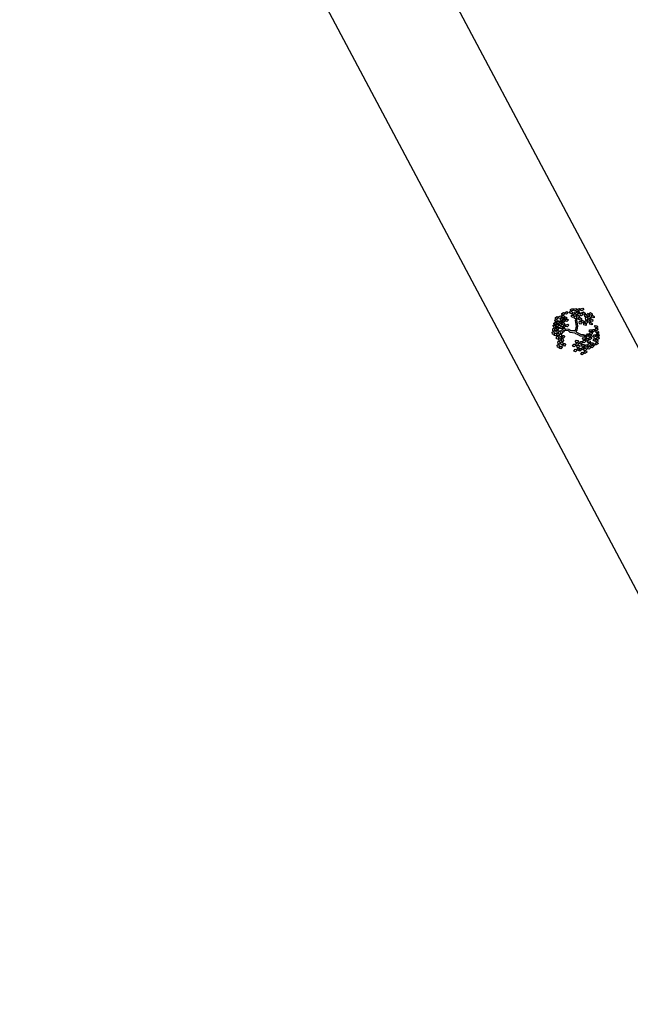
# Model space of a CAD drawing. Extents: x 186 to 434, y -14 to 69.
# Drawn here: x 211 to 212, y 24 to 27 of the extents above; entities that cross this region are included whole.
import ezdxf

# ---------------------------------------------------------------- set-up
doc = ezdxf.new("R2010")
doc.units = 0
doc.header["$LTSCALE"] = 0.5
doc.header["$MEASUREMENT"] = 0
doc.layers.get('0').update_dxf_attribs({"linetype": 'CONTINUOUS'})

# ---------------------------------------------------------------- blocks, each defined once
blk = doc.blocks.new('A$C03871919')
for p, q in [((3.4989, -46.0242, -1.1678), (-2.1543, -35.374, 255.4684)), ((-0.1792, -39.7196, -1.1678), (3.2045, -46.0894, 255.5537)), ((2.0309, -43.5348, -1.1678), (2.0353, -43.5321, 255.5507)), ((2.0353, -43.5321, -1.1678), (2.0386, -43.5343, 255.5507)), ((2.039, -43.5328, -1.1678), (2.0434, -43.5301, 255.5507)), ((2.039, -43.5359, -1.1678), (2.039, -43.5328, 255.5507)), ((2.0467, -43.5323, -1.1678), (2.0425, -43.5368, 255.5507)), ((2.0434, -43.5301, -1.1678), (2.0467, -43.5323, 255.5507)), ((2.0504, -43.5337, -1.1678), (2.0506, -43.5297, 255.5507)), ((2.055, -43.536, -1.1678), (2.0504, -43.5337, 255.5507)), ((2.0506, -43.5297, -1.1678), (2.0566, -43.531, 255.5507)), ((2.0523, -43.5275, -1.1678), (2.0529, -43.5246, 255.5507)), ((2.0555, -43.5292, -1.1678), (2.0523, -43.5275, 255.5507)), ((2.0529, -43.5246, -1.1678), (2.0578, -43.5228, 255.5507)), ((2.0605, -43.5257, -1.1678), (2.0555, -43.5292, 255.5507)), ((2.0566, -43.531, -1.1678), (2.0576, -43.5345, 255.5507)), ((2.0575, -43.534, -1.1678), (2.0624, -43.5322, 255.5507)), ((2.0578, -43.5228, -1.1678), (2.0605, -43.5257, 255.5507)), ((2.0606, -43.5273, -1.1678), (2.0612, -43.5244, 255.5507)), ((2.0638, -43.5289, -1.1678), (2.0606, -43.5273, 255.5507)), ((2.0612, -43.5244, -1.1678), (2.0661, -43.5226, 255.5507)), ((2.0624, -43.5322, -1.1678), (2.0651, -43.5351, 255.5507)), ((2.0689, -43.5254, -1.1678), (2.0638, -43.5289, 255.5507)), ((2.0652, -43.5367, -1.1678), (2.0658, -43.5337, 255.5507)), ((2.0658, -43.5337, -1.1678), (2.0707, -43.532, 255.5507)), ((2.0661, -43.5226, -1.1678), (2.0689, -43.5254, 255.5507)), ((2.068, -43.5329, -1.1678), (2.0681, -43.529, 255.5507)), ((2.0726, -43.5353, -1.1678), (2.068, -43.5329, 255.5507)), ((2.0681, -43.529, -1.1678), (2.0742, -43.5303, 255.5507)), ((2.0698, -43.5268, -1.1678), (2.0704, -43.5238, 255.5507)), ((2.073, -43.5284, -1.1678), (2.0698, -43.5268, 255.5507)), ((2.0704, -43.5238, -1.1678), (2.0753, -43.5221, 255.5507)), ((2.0707, -43.532, -1.1678), (2.0735, -43.5348, 255.5507)), ((2.0752, -43.5337, -1.1678), (2.0726, -43.5353, 255.5507)), ((2.0781, -43.5249, -1.1678), (2.073, -43.5284, 255.5507)), ((2.0742, -43.5303, -1.1678), (2.0752, -43.5337, 255.5507)), ((2.0753, -43.5221, -1.1678), (2.0781, -43.5249, 255.5507)), ((2.0768, -43.5348, -1.1678), (2.0801, -43.5325, 255.5507)), ((2.0781, -43.5266, -1.1678), (2.0788, -43.5236, 255.5507)), ((2.0814, -43.5282, -1.1678), (2.0781, -43.5266, 255.5507)), ((2.0788, -43.5236, -1.1678), (2.0836, -43.5219, 255.5507)), ((2.0801, -43.5325, -1.1678), (2.0827, -43.5381, 255.5507)), ((2.0864, -43.5247, -1.1678), (2.0814, -43.5282, 255.5507)), ((2.0828, -43.5325, -1.1678), (2.0855, -43.5312, 255.5507)), ((2.0835, -43.5361, -1.1678), (2.0828, -43.5325, 255.5507)), ((2.0836, -43.5219, -1.1678), (2.0864, -43.5247, 255.5507)), ((2.0855, -43.5312, -1.1678), (2.0899, -43.534, 255.5507)), ((2.1002, -43.5342, -1.1678), (2.1029, -43.5329, 255.5507)), ((2.1029, -43.5329, -1.1678), (2.1072, -43.5358, 255.5507)), ((2.0102, -43.5592, -1.1678), (2.0146, -43.5565, 255.5507)), ((2.0134, -43.5509, -1.1678), (2.0196, -43.5509, 255.5507)), ((2.0141, -43.5548, -1.1678), (2.0134, -43.5509, 255.5507)), ((2.0179, -43.5586, -1.1678), (2.0137, -43.5631, 255.5507)), ((2.0191, -43.5562, -1.1678), (2.0141, -43.5548, 255.5507)), ((2.0146, -43.5454, -1.1678), (2.019, -43.5427, 255.5507)), ((2.0146, -43.5485, -1.1678), (2.0146, -43.5454, 255.5507)), ((2.0181, -43.5494, -1.1678), (2.0146, -43.5485, 255.5507)), ((2.0146, -43.5565, -1.1678), (2.0179, -43.5586, 255.5507)), ((2.0223, -43.5449, -1.1678), (2.0181, -43.5494, 255.5507)), ((2.0183, -43.5572, -1.1678), (2.0227, -43.5545, 255.5507)), ((2.0183, -43.5602, -1.1678), (2.0183, -43.5572, 255.5507)), ((2.019, -43.5427, -1.1678), (2.0223, -43.5449, 255.5507)), ((2.0213, -43.5541, -1.1678), (2.0191, -43.5562, 255.5507)), ((2.0196, -43.5509, -1.1678), (2.0213, -43.5541, 255.5507)), ((2.026, -43.5567, -1.1678), (2.0218, -43.5611, 255.5507)), ((2.0227, -43.5435, -1.1678), (2.0271, -43.5407, 255.5507)), ((2.0227, -43.5465, -1.1678), (2.0227, -43.5435, 255.5507)), ((2.0262, -43.5474, -1.1678), (2.0227, -43.5465, 255.5507)), ((2.0227, -43.5545, -1.1678), (2.026, -43.5567, 255.5507)), ((2.0261, -43.5532, -1.1678), (2.0323, -43.5532, 255.5507)), ((2.0268, -43.5571, -1.1678), (2.0261, -43.5532, 255.5507)), ((2.0304, -43.5429, -1.1678), (2.0262, -43.5474, 255.5507)), ((2.0318, -43.5585, -1.1678), (2.0268, -43.5571, 255.5507)), ((2.0271, -43.5407, -1.1678), (2.0304, -43.5429, 255.5507)), ((2.0273, -43.5477, -1.1678), (2.0317, -43.545, 255.5507)), ((2.0273, -43.5508, -1.1678), (2.0273, -43.5477, 255.5507)), ((2.0308, -43.5517, -1.1678), (2.0273, -43.5508, 255.5507)), ((2.0298, -43.5403, -1.1678), (2.0359, -43.5403, 255.5507)), ((2.0304, -43.5442, -1.1678), (2.0298, -43.5403, 255.5507)), ((2.0354, -43.5456, -1.1678), (2.0304, -43.5442, 255.5507)), ((2.035, -43.5472, -1.1678), (2.0308, -43.5517, 255.5507)), ((2.0308, -43.5587, -1.1678), (2.0369, -43.5587, 255.5507)), ((2.0314, -43.5626, -1.1678), (2.0308, -43.5587, 255.5507)), ((2.0309, -43.5378, -1.1678), (2.0309, -43.5348, 255.5507)), ((2.0344, -43.5388, -1.1678), (2.0309, -43.5378, 255.5507)), ((2.0317, -43.545, -1.1678), (2.035, -43.5472, 255.5507)), ((2.034, -43.5564, -1.1678), (2.0318, -43.5585, 255.5507)), ((2.0319, -43.5532, -1.1678), (2.0363, -43.5505, 255.5507)), ((2.0319, -43.5562, -1.1678), (2.0319, -43.5532, 255.5507)), ((2.0354, -43.5571, -1.1678), (2.0319, -43.5562, 255.5507)), ((2.0323, -43.5532, -1.1678), (2.034, -43.5564, 255.5507)), ((2.0386, -43.5343, -1.1678), (2.0344, -43.5388, 255.5507)), ((2.0354, -43.5458, -1.1678), (2.0398, -43.543, 255.5507)), ((2.0376, -43.5435, -1.1678), (2.0354, -43.5456, 255.5507)), ((2.0354, -43.5488, -1.1678), (2.0354, -43.5458, 255.5507)), ((2.0389, -43.5497, -1.1678), (2.0354, -43.5488, 255.5507)), ((2.0396, -43.5527, -1.1678), (2.0354, -43.5571, 255.5507)), ((2.0359, -43.5403, -1.1678), (2.0376, -43.5435, 255.5507)), ((2.0363, -43.5505, -1.1678), (2.0396, -43.5527, 255.5507)), ((2.0369, -43.5587, -1.1678), (2.0386, -43.5619, 255.5507)), ((2.0431, -43.5452, -1.1678), (2.0389, -43.5497, 255.5507)), ((2.0425, -43.5368, -1.1678), (2.039, -43.5359, 255.5507)), ((2.0398, -43.543, -1.1678), (2.0431, -43.5452, 255.5507)), ((2.04, -43.5512, -1.1678), (2.0444, -43.5485, 255.5507)), ((2.04, -43.5542, -1.1678), (2.04, -43.5512, 255.5507)), ((2.0435, -43.5552, -1.1678), (2.04, -43.5542, 255.5507)), ((2.0477, -43.5507, -1.1678), (2.0435, -43.5552, 255.5507)), ((2.0444, -43.5485, -1.1678), (2.0477, -43.5507, 255.5507)), ((2.0576, -43.5345, -1.1678), (2.055, -43.536, 255.5507)), ((2.055, -43.5431, -1.1678), (2.0552, -43.5391, 255.5507)), ((2.0596, -43.5454, -1.1678), (2.055, -43.5431, 255.5507)), ((2.0552, -43.5391, -1.1678), (2.0612, -43.5404, 255.5507)), ((2.0569, -43.5369, -1.1678), (2.0575, -43.534, 255.5507)), ((2.0601, -43.5386, -1.1678), (2.0569, -43.5369, 255.5507)), ((2.0622, -43.5439, -1.1678), (2.0596, -43.5454, 255.5507)), ((2.0651, -43.5351, -1.1678), (2.0601, -43.5386, 255.5507)), ((2.0612, -43.5404, -1.1678), (2.0622, -43.5439, 255.5507)), ((2.062, -43.5422, -1.1678), (2.0653, -43.5399, 255.5507)), ((2.0629, -43.5473, -1.1678), (2.062, -43.5422, 255.5507)), ((2.0657, -43.5484, -1.1678), (2.0629, -43.5473, 255.5507)), ((2.0684, -43.5383, -1.1678), (2.0652, -43.5367, 255.5507)), ((2.0653, -43.5399, -1.1678), (2.0679, -43.5455, 255.5507)), ((2.0655, -43.5528, -1.1678), (2.0673, -43.5465, 255.5507)), ((2.0674, -43.5669, -1.1678), (2.0655, -43.5528, 255.5507)), ((2.0679, -43.5455, -1.1678), (2.0657, -43.5484, 255.5507)), ((2.068, -43.5399, -1.1678), (2.0708, -43.5386, 255.5507)), ((2.0687, -43.5435, -1.1678), (2.068, -43.5399, 255.5507)), ((2.0735, -43.5348, -1.1678), (2.0684, -43.5383, 255.5507)), ((2.0745, -43.5454, -1.1678), (2.0687, -43.5435, 255.5507)), ((2.0687, -43.5518, -1.1678), (2.0701, -43.5459, 255.5507)), ((2.0713, -43.566, -1.1678), (2.0687, -43.5518, 255.5507)), ((2.0708, -43.5386, -1.1678), (2.0751, -43.5414, 255.5507)), ((2.0733, -43.5464, -1.1678), (2.076, -43.5451, 255.5507)), ((2.0739, -43.55, -1.1678), (2.0733, -43.5464, 255.5507)), ((2.0798, -43.5519, -1.1678), (2.0739, -43.55, 255.5507)), ((2.0741, -43.5556, -1.1678), (2.0773, -43.5533, 255.5507)), ((2.0749, -43.5607, -1.1678), (2.0741, -43.5556, 255.5507)), ((2.0751, -43.5414, -1.1678), (2.0745, -43.5454, 255.5507)), ((2.076, -43.5451, -1.1678), (2.0803, -43.548, 255.5507)), ((2.0777, -43.5399, -1.1678), (2.0768, -43.5348, 255.5507)), ((2.0773, -43.5533, -1.1678), (2.0799, -43.5589, 255.5507)), ((2.0805, -43.541, -1.1678), (2.0777, -43.5399, 255.5507)), ((2.0803, -43.548, -1.1678), (2.0798, -43.5519, 255.5507)), ((2.08, -43.5533, -1.1678), (2.0828, -43.552, 255.5507)), ((2.0807, -43.5568, -1.1678), (2.08, -43.5533, 255.5507)), ((2.0827, -43.5381, -1.1678), (2.0805, -43.541, 255.5507)), ((2.0865, -43.5588, -1.1678), (2.0807, -43.5568, 255.5507)), ((2.0828, -43.552, -1.1678), (2.0871, -43.5548, 255.5507)), ((2.0893, -43.538, -1.1678), (2.0835, -43.5361, 255.5507)), ((2.0853, -43.5598, -1.1678), (2.088, -43.5585, 255.5507)), ((2.0871, -43.5548, -1.1678), (2.0865, -43.5588, 255.5507)), ((2.088, -43.539, -1.1678), (2.0908, -43.5377, 255.5507)), ((2.0887, -43.5426, -1.1678), (2.088, -43.539, 255.5507)), ((2.088, -43.5585, -1.1678), (2.0923, -43.5613, 255.5507)), ((2.0945, -43.5445, -1.1678), (2.0887, -43.5426, 255.5507)), ((2.0891, -43.5541, -1.1678), (2.0924, -43.5518, 255.5507)), ((2.09, -43.5592, -1.1678), (2.0891, -43.5541, 255.5507)), ((2.0899, -43.534, -1.1678), (2.0893, -43.538, 255.5507)), ((2.0906, -43.5455, -1.1678), (2.0938, -43.5432, 255.5507)), ((2.0915, -43.5506, -1.1678), (2.0906, -43.5455, 255.5507)), ((2.0908, -43.5377, -1.1678), (2.0951, -43.5405, 255.5507)), ((2.0943, -43.5517, -1.1678), (2.0915, -43.5506, 255.5507)), ((2.0924, -43.5518, -1.1678), (2.095, -43.5574, 255.5507)), ((2.095, -43.5574, -1.1678), (2.0928, -43.5603, 255.5507)), ((2.0938, -43.5432, -1.1678), (2.0964, -43.5488, 255.5507)), ((2.0942, -43.5365, -1.1678), (2.0974, -43.5342, 255.5507)), ((2.0951, -43.5416, -1.1678), (2.0942, -43.5365, 255.5507)), ((2.0964, -43.5488, -1.1678), (2.0943, -43.5517, 255.5507)), ((2.0951, -43.5405, -1.1678), (2.0945, -43.5445, 255.5507)), ((2.0979, -43.5427, -1.1678), (2.0951, -43.5416, 255.5507)), ((2.0951, -43.5518, -1.1678), (2.0978, -43.5505, 255.5507)), ((2.0957, -43.5554, -1.1678), (2.0951, -43.5518, 255.5507)), ((2.1016, -43.5573, -1.1678), (2.0957, -43.5554, 255.5507)), ((2.0966, -43.5432, -1.1678), (2.0993, -43.5419, 255.5507)), ((2.0972, -43.5468, -1.1678), (2.0966, -43.5432, 255.5507)), ((2.1031, -43.5487, -1.1678), (2.0972, -43.5468, 255.5507)), ((2.0974, -43.5342, -1.1678), (2.1, -43.5398, 255.5507)), ((2.0978, -43.5505, -1.1678), (2.1022, -43.5534, 255.5507)), ((2.1, -43.5398, -1.1678), (2.0979, -43.5427, 255.5507)), ((2.0993, -43.5419, -1.1678), (2.1036, -43.5448, 255.5507)), ((2.1008, -43.5378, -1.1678), (2.1002, -43.5342, 255.5507)), ((2.1003, -43.5583, -1.1678), (2.103, -43.557, 255.5507)), ((2.101, -43.5619, -1.1678), (2.1003, -43.5583, 255.5507)), ((2.1067, -43.5397, -1.1678), (2.1008, -43.5378, 255.5507)), ((2.1022, -43.5534, -1.1678), (2.1016, -43.5573, 255.5507)), ((2.1018, -43.5497, -1.1678), (2.1045, -43.5484, 255.5507)), ((2.1024, -43.5533, -1.1678), (2.1018, -43.5497, 255.5507)), ((2.1083, -43.5552, -1.1678), (2.1024, -43.5533, 255.5507)), ((2.103, -43.557, -1.1678), (2.1074, -43.5599, 255.5507)), ((2.1036, -43.5448, -1.1678), (2.1031, -43.5487, 255.5507)), ((2.1045, -43.5484, -1.1678), (2.1089, -43.5513, 255.5507)), ((2.1054, -43.5407, -1.1678), (2.1081, -43.5394, 255.5507)), ((2.106, -43.5443, -1.1678), (2.1054, -43.5407, 255.5507)), ((2.1119, -43.5462, -1.1678), (2.106, -43.5443, 255.5507)), ((2.1072, -43.5358, -1.1678), (2.1067, -43.5397, 255.5507)), ((2.1081, -43.5394, -1.1678), (2.1125, -43.5423, 255.5507)), ((2.1089, -43.5513, -1.1678), (2.1083, -43.5552, 255.5507)), ((2.1125, -43.5423, -1.1678), (2.1119, -43.5462, 255.5507)), ((2.0062, -43.5818, -1.1678), (2.0095, -43.5796, 255.5507)), ((2.0069, -43.5869, -1.1678), (2.0062, -43.5818, 255.5507)), ((2.0077, -43.5736, -1.1678), (2.011, -43.5714, 255.5507)), ((2.0084, -43.5787, -1.1678), (2.0077, -43.5736, 255.5507)), ((2.0112, -43.5799, -1.1678), (2.0084, -43.5787, 255.5507)), ((2.0091, -43.5647, -1.1678), (2.0152, -43.5647, 255.5507)), ((2.0097, -43.5686, -1.1678), (2.0091, -43.5647, 255.5507)), ((2.0095, -43.5796, -1.1678), (2.012, -43.5853, 255.5507)), ((2.0147, -43.5699, -1.1678), (2.0097, -43.5686, 255.5507)), ((2.0102, -43.5622, -1.1678), (2.0102, -43.5592, 255.5507)), ((2.0137, -43.5631, -1.1678), (2.0102, -43.5622, 255.5507)), ((2.011, -43.5714, -1.1678), (2.0134, -43.5771, 255.5507)), ((2.0134, -43.5771, -1.1678), (2.0112, -43.5799, 255.5507)), ((2.0146, -43.5699, -1.1678), (2.0208, -43.5699, 255.5507)), ((2.0153, -43.5738, -1.1678), (2.0146, -43.5699, 255.5507)), ((2.0169, -43.5679, -1.1678), (2.0147, -43.5699, 255.5507)), ((2.0152, -43.5647, -1.1678), (2.0169, -43.5679, 255.5507)), ((2.0203, -43.5751, -1.1678), (2.0153, -43.5738, 255.5507)), ((2.0157, -43.5644, -1.1678), (2.0201, -43.5616, 255.5507)), ((2.0158, -43.5674, -1.1678), (2.0157, -43.5644, 255.5507)), ((2.0192, -43.5683, -1.1678), (2.0158, -43.5674, 255.5507)), ((2.0162, -43.5769, -1.1678), (2.0224, -43.5769, 255.5507)), ((2.0169, -43.5808, -1.1678), (2.0162, -43.5769, 255.5507)), ((2.0219, -43.5822, -1.1678), (2.0169, -43.5808, 255.5507)), ((2.0173, -43.5714, -1.1678), (2.0217, -43.5687, 255.5507)), ((2.0173, -43.5744, -1.1678), (2.0173, -43.5714, 255.5507)), ((2.0208, -43.5754, -1.1678), (2.0173, -43.5744, 255.5507)), ((2.0218, -43.5611, -1.1678), (2.0183, -43.5602, 255.5507)), ((2.0185, -43.5852, -1.1678), (2.0218, -43.5831, 255.5507)), ((2.0234, -43.5638, -1.1678), (2.0192, -43.5683, 255.5507)), ((2.0201, -43.5616, -1.1678), (2.0234, -43.5638, 255.5507)), ((2.0225, -43.5731, -1.1678), (2.0203, -43.5751, 255.5507)), ((2.0208, -43.5699, -1.1678), (2.0225, -43.5731, 255.5507)), ((2.025, -43.5709, -1.1678), (2.0208, -43.5754, 255.5507)), ((2.0217, -43.5687, -1.1678), (2.025, -43.5709, 255.5507)), ((2.0218, -43.5831, -1.1678), (2.0242, -43.5887, 255.5507)), ((2.0241, -43.5801, -1.1678), (2.0219, -43.5822, 255.5507)), ((2.0224, -43.5769, -1.1678), (2.0241, -43.5801, 255.5507)), ((2.0238, -43.5624, -1.1678), (2.0282, -43.5597, 255.5507)), ((2.0239, -43.5654, -1.1678), (2.0238, -43.5624, 255.5507)), ((2.0273, -43.5663, -1.1678), (2.0239, -43.5654, 255.5507)), ((2.0254, -43.5694, -1.1678), (2.0298, -43.5667, 255.5507)), ((2.0255, -43.5724, -1.1678), (2.0254, -43.5694, 255.5507)), ((2.0289, -43.5734, -1.1678), (2.0255, -43.5724, 255.5507)), ((2.0267, -43.5796, -1.1678), (2.03, -43.5774, 255.5507)), ((2.0274, -43.5847, -1.1678), (2.0267, -43.5796, 255.5507)), ((2.0316, -43.5618, -1.1678), (2.0273, -43.5663, 255.5507)), ((2.0282, -43.5597, -1.1678), (2.0316, -43.5618, 255.5507)), ((2.0331, -43.5689, -1.1678), (2.0289, -43.5734, 255.5507)), ((2.0298, -43.5667, -1.1678), (2.0331, -43.5689, 255.5507)), ((2.03, -43.5774, -1.1678), (2.0325, -43.5831, 255.5507)), ((2.0325, -43.5831, -1.1678), (2.0302, -43.5859, 255.5507)), ((2.0364, -43.564, -1.1678), (2.0314, -43.5626, 255.5507)), ((2.0318, -43.5722, -1.1678), (2.038, -43.5722, 255.5507)), ((2.0325, -43.5761, -1.1678), (2.0318, -43.5722, 255.5507)), ((2.0375, -43.5775, -1.1678), (2.0325, -43.5761, 255.5507)), ((2.033, -43.5667, -1.1678), (2.0374, -43.564, 255.5507)), ((2.033, -43.5698, -1.1678), (2.033, -43.5667, 255.5507)), ((2.0365, -43.5707, -1.1678), (2.033, -43.5698, 255.5507)), ((2.0377, -43.5782, -1.1678), (2.0337, -43.5819, 255.5507)), ((2.0386, -43.5619, -1.1678), (2.0364, -43.564, 255.5507)), ((2.0407, -43.5662, -1.1678), (2.0365, -43.5707, 255.5507)), ((2.0374, -43.564, -1.1678), (2.0407, -43.5662, 255.5507)), ((2.0397, -43.5754, -1.1678), (2.0375, -43.5775, 255.5507)), ((2.0479, -43.5789, -1.1678), (2.0377, -43.5782, 255.5507)), ((2.038, -43.5722, -1.1678), (2.0397, -43.5754, 255.5507)), ((2.0487, -43.5753, -1.1678), (2.0381, -43.5744, 255.5507)), ((2.0411, -43.5648, -1.1678), (2.0455, -43.562, 255.5507)), ((2.0411, -43.5678, -1.1678), (2.0411, -43.5648, 255.5507)), ((2.0446, -43.5687, -1.1678), (2.0411, -43.5678, 255.5507)), ((2.0488, -43.5642, -1.1678), (2.0446, -43.5687, 255.5507)), ((2.0455, -43.562, -1.1678), (2.0488, -43.5642, 255.5507)), ((2.0514, -43.5829, -1.1678), (2.0479, -43.5789, 255.5507)), ((2.0531, -43.579, -1.1678), (2.0487, -43.5753, 255.5507)), ((2.0634, -43.5848, -1.1678), (2.0514, -43.5829, 255.5507)), ((2.0621, -43.5789, -1.1678), (2.0531, -43.579, 255.5507)), ((2.0621, -43.5789, -1.1678), (2.0659, -43.5756, 255.5507)), ((2.0659, -43.5756, -1.1678), (2.0674, -43.5669, 255.5507)), ((2.0663, -43.5809, -1.1678), (2.0692, -43.5766, 255.5507)), ((2.0663, -43.5809, -1.1678), (2.0774, -43.5873, 255.5507)), ((2.0692, -43.5766, -1.1678), (2.0713, -43.566, 255.5507)), ((2.0777, -43.5618, -1.1678), (2.0749, -43.5607, 255.5507)), ((2.0799, -43.5589, -1.1678), (2.0777, -43.5618, 255.5507)), ((2.0859, -43.5633, -1.1678), (2.0853, -43.5598, 255.5507)), ((2.0918, -43.5653, -1.1678), (2.0859, -43.5633, 255.5507)), ((2.0928, -43.5603, -1.1678), (2.09, -43.5592, 255.5507)), ((2.0923, -43.5613, -1.1678), (2.0918, -43.5653, 255.5507)), ((2.0993, -43.5785, -1.1678), (2.1011, -43.5761, 255.5507)), ((2.1015, -43.5813, -1.1678), (2.0993, -43.5785, 255.5507)), ((2.1, -43.5878, -1.1678), (2.1033, -43.5826, 255.5507)), ((2.1068, -43.5638, -1.1678), (2.101, -43.5619, 255.5507)), ((2.1011, -43.5761, -1.1678), (2.1063, -43.5765, 255.5507)), ((2.1076, -43.5803, -1.1678), (2.1015, -43.5813, 255.5507)), ((2.1033, -43.5826, -1.1678), (2.1069, -43.5829, 255.5507)), ((2.1061, -43.5804, -1.1678), (2.1094, -43.5753, 255.5507)), ((2.1097, -43.582, -1.1678), (2.1061, -43.5804, 255.5507)), ((2.1063, -43.5765, -1.1678), (2.1076, -43.5803, 255.5507)), ((2.1074, -43.5599, -1.1678), (2.1068, -43.5638, 255.5507)), ((2.1069, -43.5829, -1.1678), (2.1075, -43.5859, 255.5507)), ((2.1094, -43.5753, -1.1678), (2.113, -43.5756, 255.5507)), ((2.1136, -43.5785, -1.1678), (2.1097, -43.582, 255.5507)), ((2.113, -43.5678, -1.1678), (2.1148, -43.5654, 255.5507)), ((2.1153, -43.5706, -1.1678), (2.113, -43.5678, 255.5507)), ((2.113, -43.5756, -1.1678), (2.1136, -43.5785, 255.5507)), ((2.1137, -43.5771, -1.1678), (2.117, -43.5719, 255.5507)), ((2.1173, -43.5786, -1.1678), (2.1137, -43.5771, 255.5507)), ((2.1148, -43.5654, -1.1678), (2.12, -43.5658, 255.5507)), ((2.1213, -43.5696, -1.1678), (2.1153, -43.5706, 255.5507)), ((2.1157, -43.5811, -1.1678), (2.1175, -43.5787, 255.5507)), ((2.1179, -43.584, -1.1678), (2.1157, -43.5811, 255.5507)), ((2.117, -43.5719, -1.1678), (2.1206, -43.5722, 255.5507)), ((2.1212, -43.5752, -1.1678), (2.1173, -43.5786, 255.5507)), ((2.1175, -43.5787, -1.1678), (2.1226, -43.5792, 255.5507)), ((2.124, -43.5829, -1.1678), (2.1179, -43.584, 255.5507)), ((2.12, -43.5658, -1.1678), (2.1213, -43.5696, 255.5507)), ((2.1206, -43.5722, -1.1678), (2.1212, -43.5752, 255.5507)), ((2.1226, -43.5792, -1.1678), (2.124, -43.5829, 255.5507)), ((2.0097, -43.5881, -1.1678), (2.0069, -43.5869, 255.5507)), ((2.012, -43.5853, -1.1678), (2.0097, -43.5881, 255.5507)), ((2.0115, -43.5902, -1.1678), (2.014, -43.5845, 255.5507)), ((2.0153, -43.5911, -1.1678), (2.0115, -43.5902, 255.5507)), ((2.014, -43.5845, -1.1678), (2.0176, -43.5843, 255.5507)), ((2.0186, -43.5871, -1.1678), (2.0153, -43.5911, 255.5507)), ((2.017, -43.5934, -1.1678), (2.0204, -43.5913, 255.5507)), ((2.0177, -43.5986, -1.1678), (2.017, -43.5934, 255.5507)), ((2.0176, -43.5843, -1.1678), (2.0186, -43.5871, 255.5507)), ((2.0205, -43.5998, -1.1678), (2.0177, -43.5986, 255.5507)), ((2.0192, -43.5903, -1.1678), (2.0185, -43.5852, 255.5507)), ((2.022, -43.5915, -1.1678), (2.0192, -43.5903, 255.5507)), ((2.0204, -43.5913, -1.1678), (2.0228, -43.5969, 255.5507)), ((2.0228, -43.5969, -1.1678), (2.0205, -43.5998, 255.5507)), ((2.0206, -43.6062, -1.1678), (2.024, -43.6041, 255.5507)), ((2.0214, -43.6114, -1.1678), (2.0206, -43.6062, 255.5507)), ((2.0242, -43.5887, -1.1678), (2.022, -43.5915, 255.5507)), ((2.0223, -43.6018, -1.1678), (2.0248, -43.5962, 255.5507)), ((2.0262, -43.6028, -1.1678), (2.0223, -43.6018, 255.5507)), ((2.024, -43.6041, -1.1678), (2.0264, -43.6098, 255.5507)), ((2.0248, -43.5962, -1.1678), (2.0284, -43.5959, 255.5507)), ((2.0252, -43.5878, -1.1678), (2.0286, -43.5856, 255.5507)), ((2.026, -43.5929, -1.1678), (2.0252, -43.5878, 255.5507)), ((2.0287, -43.5941, -1.1678), (2.026, -43.5929, 255.5507)), ((2.0294, -43.5987, -1.1678), (2.0262, -43.6028, 255.5507)), ((2.0302, -43.5859, -1.1678), (2.0274, -43.5847, 255.5507)), ((2.028, -43.6077, -1.1678), (2.0314, -43.6056, 255.5507)), ((2.0288, -43.6128, -1.1678), (2.028, -43.6077, 255.5507)), ((2.0284, -43.5959, -1.1678), (2.0294, -43.5987, 255.5507)), ((2.0286, -43.5856, -1.1678), (2.031, -43.5913, 255.5507)), ((2.031, -43.5913, -1.1678), (2.0287, -43.5941, 255.5507)), ((2.0295, -43.5995, -1.1678), (2.0328, -43.5974, 255.5507)), ((2.0302, -43.6046, -1.1678), (2.0295, -43.5995, 255.5507)), ((2.033, -43.6058, -1.1678), (2.0302, -43.6046, 255.5507)), ((2.0305, -43.5962, -1.1678), (2.033, -43.5905, 255.5507)), ((2.0344, -43.5971, -1.1678), (2.0305, -43.5962, 255.5507)), ((2.0314, -43.6056, -1.1678), (2.0338, -43.6112, 255.5507)), ((2.0328, -43.5974, -1.1678), (2.0352, -43.603, 255.5507)), ((2.033, -43.5905, -1.1678), (2.0366, -43.5903, 255.5507)), ((2.0352, -43.603, -1.1678), (2.033, -43.6058, 255.5507)), ((2.0376, -43.5931, -1.1678), (2.0344, -43.5971, 255.5507)), ((2.0366, -43.5903, -1.1678), (2.0376, -43.5931, 255.5507)), ((2.0634, -43.5848, -1.1678), (2.0709, -43.5882, 255.5507)), ((2.0647, -43.6049, -1.1678), (2.0665, -43.6024, 255.5507)), ((2.0669, -43.6077, -1.1678), (2.0647, -43.6049, 255.5507)), ((2.0665, -43.6024, -1.1678), (2.0717, -43.6029, 255.5507)), ((2.073, -43.6066, -1.1678), (2.0669, -43.6077, 255.5507)), ((2.0709, -43.5882, -1.1678), (2.077, -43.591, 255.5507)), ((2.0717, -43.6029, -1.1678), (2.073, -43.6066, 255.5507)), ((2.0753, -43.6107, -1.1678), (2.0786, -43.6056, 255.5507)), ((2.077, -43.591, -1.1678), (2.0848, -43.5913, 255.5507)), ((2.0774, -43.5873, -1.1678), (2.0847, -43.588, 255.5507)), ((2.0786, -43.6056, -1.1678), (2.0822, -43.6059, 255.5507)), ((2.0822, -43.6059, -1.1678), (2.0828, -43.6088, 255.5507)), ((2.0823, -43.5981, -1.1678), (2.0841, -43.5957, 255.5507)), ((2.0845, -43.6009, -1.1678), (2.0823, -43.5981, 255.5507)), ((2.0829, -43.6074, -1.1678), (2.0863, -43.6022, 255.5507)), ((2.0866, -43.6089, -1.1678), (2.0829, -43.6074, 255.5507)), ((2.0841, -43.5957, -1.1678), (2.0892, -43.5961, 255.5507)), ((2.0906, -43.5998, -1.1678), (2.0845, -43.6009, 255.5507)), ((2.0847, -43.588, -1.1678), (2.0893, -43.5892, 255.5507)), ((2.0848, -43.5913, -1.1678), (2.0911, -43.5938, 255.5507)), ((2.0863, -43.6022, -1.1678), (2.0899, -43.6025, 255.5507)), ((2.0904, -43.6054, -1.1678), (2.0866, -43.6089, 255.5507)), ((2.0892, -43.5961, -1.1678), (2.0906, -43.5998, 255.5507)), ((2.0893, -43.5892, -1.1678), (2.0919, -43.5914, 255.5507)), ((2.0899, -43.6025, -1.1678), (2.0904, -43.6054, 255.5507)), ((2.0903, -43.603, -1.1678), (2.0936, -43.5978, 255.5507)), ((2.0939, -43.6045, -1.1678), (2.0903, -43.603, 255.5507)), ((2.0911, -43.5938, -1.1678), (2.094, -43.598, 255.5507)), ((2.0919, -43.5914, -1.1678), (2.0955, -43.5915, 255.5507)), ((2.0923, -43.5911, -1.1678), (2.0957, -43.586, 255.5507)), ((2.096, -43.5927, -1.1678), (2.0923, -43.5911, 255.5507)), ((2.0936, -43.5978, -1.1678), (2.0972, -43.5981, 255.5507)), ((2.0978, -43.601, -1.1678), (2.0939, -43.6045, 255.5507)), ((2.0949, -43.6064, -1.1678), (2.0967, -43.604, 255.5507)), ((2.0972, -43.6093, -1.1678), (2.0949, -43.6064, 255.5507)), ((2.0957, -43.586, -1.1678), (2.0993, -43.5863, 255.5507)), ((2.0998, -43.5892, -1.1678), (2.096, -43.5927, 255.5507)), ((2.0967, -43.604, -1.1678), (2.1019, -43.6045, 255.5507)), ((2.0972, -43.5903, -1.1678), (2.099, -43.5879, 255.5507)), ((2.0995, -43.5931, -1.1678), (2.0972, -43.5903, 255.5507)), ((2.0972, -43.5981, -1.1678), (2.0978, -43.601, 255.5507)), ((2.1032, -43.6082, -1.1678), (2.0972, -43.6093, 255.5507)), ((2.0979, -43.5996, -1.1678), (2.1013, -43.5944, 255.5507)), ((2.1015, -43.6011, -1.1678), (2.0979, -43.5996, 255.5507)), ((2.099, -43.5879, -1.1678), (2.1042, -43.5883, 255.5507)), ((2.0993, -43.5863, -1.1678), (2.0998, -43.5892, 255.5507)), ((2.1055, -43.5921, -1.1678), (2.0995, -43.5931, 255.5507)), ((2.1036, -43.5893, -1.1678), (2.1, -43.5878, 255.5507)), ((2.1013, -43.5944, -1.1678), (2.1048, -43.5947, 255.5507)), ((2.1054, -43.5977, -1.1678), (2.1015, -43.6011, 255.5507)), ((2.1019, -43.6045, -1.1678), (2.1032, -43.6082, 255.5507)), ((2.1027, -43.6106, -1.1678), (2.1045, -43.6082, 255.5507)), ((2.1075, -43.5859, -1.1678), (2.1036, -43.5893, 255.5507)), ((2.1042, -43.5883, -1.1678), (2.1055, -43.5921, 255.5507)), ((2.1045, -43.6082, -1.1678), (2.1097, -43.6086, 255.5507)), ((2.1048, -43.5947, -1.1678), (2.1054, -43.5977, 255.5507)), ((2.1087, -43.5938, -1.1678), (2.112, -43.5886, 255.5507)), ((2.1123, -43.5954, -1.1678), (2.1087, -43.5938, 255.5507)), ((2.1096, -43.6028, -1.1678), (2.113, -43.5977, 255.5507)), ((2.1133, -43.6044, -1.1678), (2.1096, -43.6028, 255.5507)), ((2.112, -43.5886, -1.1678), (2.1156, -43.5889, 255.5507)), ((2.1162, -43.5919, -1.1678), (2.1123, -43.5954, 255.5507)), ((2.113, -43.5977, -1.1678), (2.1166, -43.598, 255.5507)), ((2.1171, -43.6009, -1.1678), (2.1133, -43.6044, 255.5507)), ((2.114, -43.6034, -1.1678), (2.1158, -43.601, 255.5507)), ((2.1162, -43.6062, -1.1678), (2.114, -43.6034, 255.5507)), ((2.1147, -43.6127, -1.1678), (2.118, -43.6075, 255.5507)), ((2.1156, -43.5889, -1.1678), (2.1162, -43.5919, 255.5507)), ((2.1158, -43.601, -1.1678), (2.121, -43.6014, 255.5507)), ((2.1223, -43.6051, -1.1678), (2.1162, -43.6062, 255.5507)), ((2.1163, -43.5904, -1.1678), (2.1197, -43.5852, 255.5507)), ((2.12, -43.592, -1.1678), (2.1163, -43.5904, 255.5507)), ((2.1166, -43.5902, -1.1678), (2.1184, -43.5878, 255.5507)), ((2.1188, -43.593, -1.1678), (2.1166, -43.5902, 255.5507)), ((2.1166, -43.598, -1.1678), (2.1171, -43.6009, 255.5507)), ((2.1173, -43.5995, -1.1678), (2.1206, -43.5943, 255.5507)), ((2.1209, -43.601, -1.1678), (2.1173, -43.5995, 255.5507)), ((2.118, -43.6075, -1.1678), (2.1216, -43.6078, 255.5507)), ((2.1184, -43.5878, -1.1678), (2.1236, -43.5882, 255.5507)), ((2.1249, -43.5919, -1.1678), (2.1188, -43.593, 255.5507)), ((2.1197, -43.5852, -1.1678), (2.1233, -43.5855, 255.5507)), ((2.1238, -43.5885, -1.1678), (2.12, -43.592, 255.5507)), ((2.1206, -43.5943, -1.1678), (2.1242, -43.5946, 255.5507)), ((2.1247, -43.5976, -1.1678), (2.1209, -43.601, 255.5507)), ((2.121, -43.6014, -1.1678), (2.1223, -43.6051, 255.5507)), ((2.1216, -43.6078, -1.1678), (2.1221, -43.6107, 255.5507)), ((2.1233, -43.5855, -1.1678), (2.1238, -43.5885, 255.5507)), ((2.1236, -43.5882, -1.1678), (2.1249, -43.5919, 255.5507)), ((2.1242, -43.5946, -1.1678), (2.1247, -43.5976, 255.5507)), ((2.0192, -43.6145, -1.1678), (2.0225, -43.6123, 255.5507)), ((2.0199, -43.6196, -1.1678), (2.0192, -43.6145, 255.5507)), ((2.0227, -43.6208, -1.1678), (2.0199, -43.6196, 255.5507)), ((2.0241, -43.6126, -1.1678), (2.0214, -43.6114, 255.5507)), ((2.0225, -43.6123, -1.1678), (2.0249, -43.618, 255.5507)), ((2.0249, -43.618, -1.1678), (2.0227, -43.6208, 255.5507)), ((2.0264, -43.6098, -1.1678), (2.0241, -43.6126, 255.5507)), ((2.0245, -43.6228, -1.1678), (2.027, -43.6172, 255.5507)), ((2.0283, -43.6238, -1.1678), (2.0245, -43.6228, 255.5507)), ((2.027, -43.6172, -1.1678), (2.0306, -43.6169, 255.5507)), ((2.0316, -43.6198, -1.1678), (2.0283, -43.6238, 255.5507)), ((2.0315, -43.614, -1.1678), (2.0288, -43.6128, 255.5507)), ((2.0306, -43.6169, -1.1678), (2.0316, -43.6198, 255.5507)), ((2.0338, -43.6112, -1.1678), (2.0315, -43.614, 255.5507)), ((2.0333, -43.6161, -1.1678), (2.0358, -43.6105, 255.5507)), ((2.0372, -43.6171, -1.1678), (2.0333, -43.6161, 255.5507)), ((2.0358, -43.6105, -1.1678), (2.0394, -43.6102, 255.5507)), ((2.0404, -43.613, -1.1678), (2.0372, -43.6171, 255.5507)), ((2.0394, -43.6102, -1.1678), (2.0404, -43.613, 255.5507)), ((2.0577, -43.6175, -1.1678), (2.0611, -43.6123, 255.5507)), ((2.0614, -43.6191, -1.1678), (2.0577, -43.6175, 255.5507)), ((2.0611, -43.6123, -1.1678), (2.0647, -43.6126, 255.5507)), ((2.0611, -43.6303, -1.1678), (2.0645, -43.6251, 255.5507)), ((2.0648, -43.6319, -1.1678), (2.0611, -43.6303, 255.5507)), ((2.0652, -43.6156, -1.1678), (2.0614, -43.6191, 255.5507)), ((2.0645, -43.6251, -1.1678), (2.0681, -43.6254, 255.5507)), ((2.0647, -43.6126, -1.1678), (2.0652, -43.6156, 255.5507)), ((2.0686, -43.6284, -1.1678), (2.0648, -43.6319, 255.5507)), ((2.0654, -43.6141, -1.1678), (2.0687, -43.609, 255.5507)), ((2.069, -43.6157, -1.1678), (2.0654, -43.6141, 255.5507)), ((2.0681, -43.6177, -1.1678), (2.0699, -43.6152, 255.5507)), ((2.0704, -43.6205, -1.1678), (2.0681, -43.6177, 255.5507)), ((2.0681, -43.6254, -1.1678), (2.0686, -43.6284, 255.5507)), ((2.0687, -43.609, -1.1678), (2.0723, -43.6093, 255.5507)), ((2.0688, -43.6269, -1.1678), (2.0721, -43.6218, 255.5507)), ((2.0724, -43.6285, -1.1678), (2.0688, -43.6269, 255.5507)), ((2.0729, -43.6122, -1.1678), (2.069, -43.6157, 255.5507)), ((2.0699, -43.6152, -1.1678), (2.0751, -43.6157, 255.5507)), ((2.0764, -43.6194, -1.1678), (2.0704, -43.6205, 255.5507)), ((2.0721, -43.6218, -1.1678), (2.0757, -43.6221, 255.5507)), ((2.0723, -43.6093, -1.1678), (2.0729, -43.6122, 255.5507)), ((2.0763, -43.625, -1.1678), (2.0724, -43.6285, 255.5507)), ((2.0727, -43.6281, -1.1678), (2.0761, -43.623, 255.5507)), ((2.0764, -43.6297, -1.1678), (2.0727, -43.6281, 255.5507)), ((2.0751, -43.6157, -1.1678), (2.0764, -43.6194, 255.5507)), ((2.0789, -43.6123, -1.1678), (2.0753, -43.6107, 255.5507)), ((2.0757, -43.6221, -1.1678), (2.0763, -43.625, 255.5507)), ((2.0761, -43.623, -1.1678), (2.0797, -43.6233, 255.5507)), ((2.0802, -43.6262, -1.1678), (2.0764, -43.6297, 255.5507)), ((2.0784, -43.6378, -1.1678), (2.0817, -43.6326, 255.5507)), ((2.0828, -43.6088, -1.1678), (2.0789, -43.6123, 255.5507)), ((2.0797, -43.6155, -1.1678), (2.0815, -43.6131, 255.5507)), ((2.0819, -43.6183, -1.1678), (2.0797, -43.6155, 255.5507)), ((2.0797, -43.6233, -1.1678), (2.0802, -43.6262, 255.5507)), ((2.0804, -43.6248, -1.1678), (2.0837, -43.6196, 255.5507)), ((2.084, -43.6263, -1.1678), (2.0804, -43.6248, 255.5507)), ((2.0815, -43.6131, -1.1678), (2.0867, -43.6135, 255.5507)), ((2.0817, -43.6326, -1.1678), (2.0853, -43.6329, 255.5507)), ((2.088, -43.6172, -1.1678), (2.0819, -43.6183, 255.5507)), ((2.0837, -43.6196, -1.1678), (2.0873, -43.6199, 255.5507)), ((2.0879, -43.6228, -1.1678), (2.084, -43.6263, 255.5507)), ((2.0853, -43.6329, -1.1678), (2.0859, -43.6359, 255.5507)), ((2.0854, -43.6252, -1.1678), (2.0872, -43.6227, 255.5507)), ((2.0876, -43.628, -1.1678), (2.0854, -43.6252, 255.5507)), ((2.086, -43.6344, -1.1678), (2.0894, -43.6293, 255.5507)), ((2.0867, -43.6135, -1.1678), (2.088, -43.6172, 255.5507)), ((2.0872, -43.6227, -1.1678), (2.0923, -43.6232, 255.5507)), ((2.0873, -43.6199, -1.1678), (2.0879, -43.6228, 255.5507)), ((2.0937, -43.6269, -1.1678), (2.0876, -43.628, 255.5507)), ((2.088, -43.6191, -1.1678), (2.0913, -43.6139, 255.5507)), ((2.0916, -43.6206, -1.1678), (2.088, -43.6191, 255.5507)), ((2.0894, -43.6293, -1.1678), (2.093, -43.6296, 255.5507)), ((2.0935, -43.6325, -1.1678), (2.0897, -43.636, 255.5507)), ((2.0913, -43.6139, -1.1678), (2.0949, -43.6142, 255.5507)), ((2.0954, -43.6172, -1.1678), (2.0916, -43.6206, 255.5507)), ((2.0923, -43.6232, -1.1678), (2.0937, -43.6269, 255.5507)), ((2.093, -43.6296, -1.1678), (2.0935, -43.6325, 255.5507)), ((2.0949, -43.6142, -1.1678), (2.0954, -43.6172, 255.5507)), ((2.0956, -43.6157, -1.1678), (2.0989, -43.6105, 255.5507)), ((2.0992, -43.6173, -1.1678), (2.0956, -43.6157, 255.5507)), ((2.0957, -43.6232, -1.1678), (2.0991, -43.6181, 255.5507)), ((2.0994, -43.6248, -1.1678), (2.0957, -43.6232, 255.5507)), ((2.0989, -43.6105, -1.1678), (2.1025, -43.6108, 255.5507)), ((2.0991, -43.6181, -1.1678), (2.1027, -43.6184, 255.5507)), ((2.1031, -43.6138, -1.1678), (2.0992, -43.6173, 255.5507)), ((2.1032, -43.6213, -1.1678), (2.0994, -43.6248, 255.5507)), ((2.1025, -43.6108, -1.1678), (2.1031, -43.6138, 255.5507)), ((2.105, -43.6134, -1.1678), (2.1027, -43.6106, 255.5507)), ((2.1027, -43.6184, -1.1678), (2.1032, -43.6213, 255.5507)), ((2.1034, -43.6199, -1.1678), (2.1067, -43.6147, 255.5507)), ((2.107, -43.6214, -1.1678), (2.1034, -43.6199, 255.5507)), ((2.111, -43.6123, -1.1678), (2.105, -43.6134, 255.5507)), ((2.1067, -43.6147, -1.1678), (2.1103, -43.615, 255.5507)), ((2.107, -43.616, -1.1678), (2.1104, -43.6109, 255.5507)), ((2.1107, -43.6176, -1.1678), (2.107, -43.616, 255.5507)), ((2.1109, -43.618, -1.1678), (2.107, -43.6214, 255.5507)), ((2.1097, -43.6086, -1.1678), (2.111, -43.6123, 255.5507)), ((2.1103, -43.615, -1.1678), (2.1109, -43.618, 255.5507)), ((2.1104, -43.6109, -1.1678), (2.114, -43.6112, 255.5507)), ((2.1145, -43.6141, -1.1678), (2.1107, -43.6176, 255.5507)), ((2.114, -43.6112, -1.1678), (2.1145, -43.6141, 255.5507)), ((2.1183, -43.6142, -1.1678), (2.1147, -43.6127, 255.5507)), ((2.1221, -43.6107, -1.1678), (2.1183, -43.6142, 255.5507)), ((2.082, -43.6394, -1.1678), (2.0784, -43.6378, 255.5507)), ((2.0859, -43.6359, -1.1678), (2.082, -43.6394, 255.5507)), ((2.0897, -43.636, -1.1678), (2.086, -43.6344, 255.5507))]:
    blk.add_line(p, q)

msp = doc.modelspace()

# ---------------------------------------------------------------- block references
msp.add_blockref('A$C03871919', (210.1053, 69.3968))

doc.saveas('drawing.dxf')
